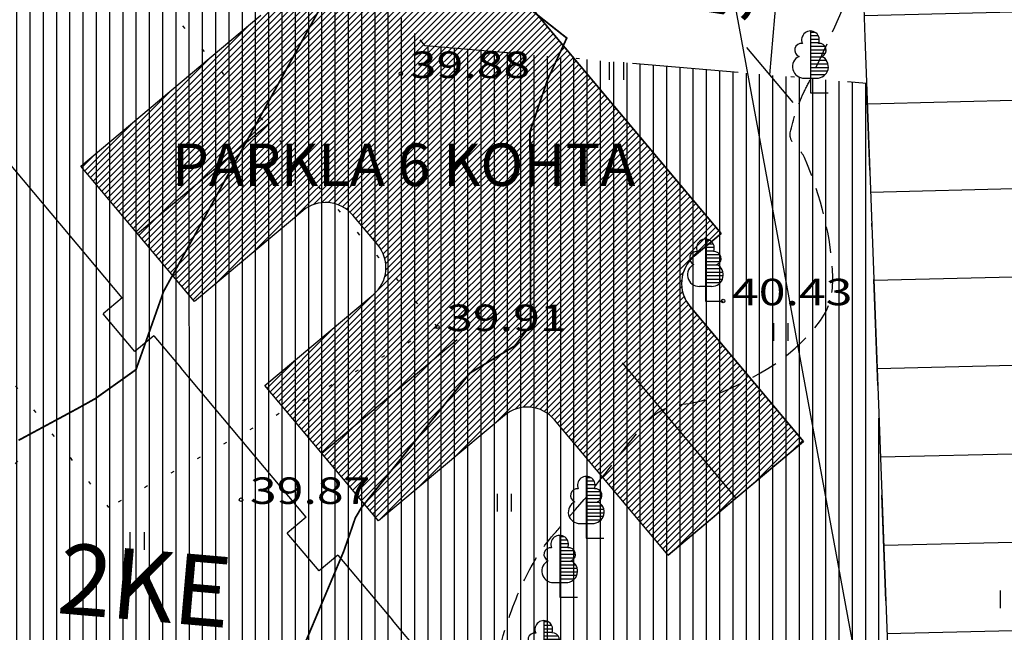
# Model space of a CAD drawing. Extents: x 552925 to 553204, y 6581019 to 6581261.
# Drawn here: x 553023 to 553051, y 6581075 to 6581092 of the extents above; entities that cross this region are included whole.
import ezdxf

# ---------------------------------------------------------------- set-up
doc = ezdxf.new("R2010")
doc.units = 0
doc.header["$LTSCALE"] = 3
doc.header["$MEASUREMENT"] = 0
for name, pattern in [('DASHDOTX2', [2, 1, -0.5, 0, -0.5]), ('DOT', [0.25, 0, -0.25]), ('HIDDEN', [0.375, 0.25, -0.125])]:
    doc.linetypes.add(name, pattern=pattern)
doc.layers.get('0').update_dxf_attribs({"linetype": 'CONTINUOUS'})
doc.layers.get('Defpoints').update_dxf_attribs({"linetype": 'CONTINUOUS'})
for name, color, linetype in [('04$$KORGUS', 7, 'CONTINUOUS'), ('09$$HALJASTUS', 7, 'CONTINUOUS'), ('50', 7, 'CONTINUOUS'), ('Eh.ala', 7, 'CONTINUOUS'), ('Eh.keeluala', 1, 'CONTINUOUS'), ('Pl_sõidutee', 8, 'CONTINUOUS'), ('Tekst', 30, 'CONTINUOUS')]:
    doc.layers.add(name, color=color, linetype=linetype)
doc.layers.add('Pl_ehitised', color=5, linetype='CONTINUOUS', lineweight=30)
doc.styles.add('ITALICT', font='ITALICT', dxfattribs={"height": 0.2})
doc.styles.get("Standard").update_dxf_attribs({"font": 'ARIAL.TTF'})
doc.dimstyles.new('kl', dxfattribs={"dimscale": 8, "dimtxt": 0.18, "dimasz": 0.18, "dimexe": 0.15, "dimexo": 3, "dimgap": 0.09, "dimtad": 1, "dimdec": 1, "dimzin": 0, "dimdsep": 46, "dimtxsty": 'Standard', "dimblk": 'OBLIQUE', "dimcen": 0.09, "dimse1": 1, "dimse2": 1, "dimadec": 0, "dimazin": 0, "dimtfac": 1, "dimtdec": 1, "dimtofl": 0, "dimtmove": 1, "dimatfit": 3, "dimfxl": 0, "dimtolj": 1, "dimtzin": 0, "dimarcsym": 0})

# ---------------------------------------------------------------- blocks, each defined once
blk = doc.blocks.new('HMAA')
at = {"layer": '09$$HALJASTUS', "color": 3, "linetype": 'Continuous'}
for p, q in [((-39.99, 49.99), (-39.99, -49.99)), ((39.99, 49.99), (39.99, -49.99))]:
    blk.add_line(p, q, dxfattribs=at)
blk = doc.blocks.new('KORGUS')
at = {"layer": '04$$KORGUS', "color": 3, "linetype": 'Continuous'}
blk.add_circle((0, 0), 10, dxfattribs=at)
blk = doc.blocks.new('LPUU')
at = {"layer": '09$$HALJASTUS', "color": 3, "linetype": 'Continuous'}
for p, q in [((0, 343.9), (26, 343.9)), ((0, 323.9), (44, 323.9)), ((0, 303.9), (50, 303.9)), ((0, 283.9), (48, 283.9)), ((0, 263.9), (82, 263.9)), ((0, 243.9), (90, 243.9)), ((0, 223.9), (84, 223.9)), ((0, 203.9), (70, 203.9)), ((0, 184), (92, 184)), ((0, 164), (100, 164)), ((0, 144), (102, 144)), ((0, 124), (96, 124)), ((-34, 84), (34, 84)), ((0, 104), (84, 104))]:
    blk.add_line(p, q, dxfattribs=at)
blk.add_lwpolyline([(0, 349.9), (0, 0), (100, 0)], dxfattribs=at)
for centre, radius, start, end in [((0.2, 299.9), 50, 336.0982, 203.9921), ((-51, 242), 38, 81.5335, 249.1653), ((51, 242), 38, 290.8349, 97.6907), ((-36.3, 148), 65, 115.7794, 271.9152), ((36.3, 148), 65, 268.0848, 64.2211)]:
    blk.add_arc(centre, radius, start, end, dxfattribs=at)
blk = doc.blocks.new('_Oblique')
at = {"color": 0, "linetype": 'ByBlock', "lineweight": -2}
blk.add_line((-0.5, -0.5), (0.5, 0.5), dxfattribs=at)
blk = doc.blocks.new('*D23')
at = {"layer": 'Defpoints', "color": 0}
for p in [(553044.721, 6581095.44), (553044.721, 6581095.44), (553044.288, 6581090.488)]:
    blk.add_point(p, dxfattribs=at)
at = {"layer": 'Eh.ala', "color": 0, "lineweight": -2}
blk.add_line((553044.288, 6581090.488), (553044.721, 6581095.44), dxfattribs=at)
at = {"layer": 'Eh.ala', "color": 0, "lineweight": -2, "xscale": 1.44, "yscale": 1.44, "zscale": 1.44}
for p, rotation in [((553044.721, 6581095.44), 84.99999999219244), ((553044.288, 6581090.488), 264.9999999921924)]:
    blk.add_blockref('_Oblique', p, dxfattribs=dict(at, rotation=rotation))
at = {"layer": 'Eh.ala', "color": 0, "insert": (553043.137, 6581093.383), "char_height": 1.44, "attachment_point": 5, "rotation": 85}
blk.add_mtext('\\A1;5.0', dxfattribs=at)

msp = doc.modelspace()

# ---------------------------------------------------------------- hatches: boundary and pattern name
at = {"layer": 'Eh.ala'}
h = msp.add_hatch(dxfattribs=at)
h.set_pattern_fill('ANSI31', color=40, scale=3, angle=45, style=0)
h.set_pattern_definition([(90, (0, 0), (-0.375, 6e-17), [])])
h.paths.add_polyline_path([(552994.504, 6581110.782), (552983.519, 6581101.564), (553000.893, 6581080.858), (553013.393, 6581065.961), (553048.084, 6581061.596), (553047.025, 6581090.25), (553034.542, 6581091.312), (553027.654, 6581099.52)])
at = {"layer": 'Eh.keeluala'}
h = msp.add_hatch(dxfattribs=at)
h.set_pattern_fill('ANSI31', color=21, scale=20, angle=45, style=0)
h.set_pattern_definition([(181.4105, (553046.2472, 6581114.6606), (0.06154, -2.49924), [])])
h.paths.add_polyline_path([(553045.202, 6581155.555), (553045.54, 6581145.018), (553046.032, 6581123.406), (553046.247, 6581114.661), (553046.977, 6581091.551), (553048.222, 6581057.849), (553064.806, 6581055.763), (553064.244, 6581073.707), (553063.452, 6581098.984), (553062.739, 6581121.776), (553062.246, 6581137.515), (553062.033, 6581143.909)])
at = {"layer": 'Pl_sõidutee'}
h = msp.add_hatch(dxfattribs=at)
h.set_pattern_fill('ANSI31', color=256, style=0)
h.set_pattern_definition([(45, (0, 0), (-0.0883883476483, 0.0883883476483), [])])
h.paths.add_polyline_path([(553046.478, 6581113.857, -0.354555), (553043.708, 6581116.609), (553043.751, 6581117.107), (553044.056, 6581120.594), (553028.615, 6581121.945), (553028.206, 6581117.263, -0.414214), (553024.956, 6581114.536), (553015.479, 6581115.365, -0.060123), (553014.775, 6581115.513), (552977.935, 6581128.028), (552976.406, 6581124.322), (552999.391, 6581116.515, -0.313577), (553001.425, 6581113.758), (553001.443, 6581113.081, -0.236357), (553001.088, 6581112.259), (552997.615, 6581109.345), (553000.829, 6581105.515), (553003.893, 6581108.086, -0.414214), (553005.302, 6581107.963), (553006.009, 6581107.12, -0.414214), (553005.885, 6581105.711), (553002.821, 6581103.14), (553006.035, 6581099.31), (553009.099, 6581101.881, -0.414214), (553010.508, 6581101.758), (553011.492, 6581100.586, -0.414214), (553011.368, 6581099.177), (553008.304, 6581096.606), (553011.518, 6581092.775), (553020.711, 6581100.489), (553015.764, 6581106.385, -0.668179), (553018.323, 6581111.301), (553024.523, 6581110.759, -0.414214), (553027.25, 6581107.509), (553026.445, 6581098.306, 0.198912), (553026.675, 6581097.576), (553030.022, 6581093.587, -0.414214), (553029.899, 6581092.178), (553024.807, 6581087.905), (553028.021, 6581084.075), (553031.085, 6581086.646, -0.414214), (553032.494, 6581086.523), (553033.201, 6581085.68, -0.414214), (553033.077, 6581084.271), (553030.013, 6581081.7), (553033.227, 6581077.87), (553036.788, 6581080.857, -0.414214), (553038.196, 6581080.734), (553041.41, 6581076.904), (553045.241, 6581080.118), (553042.027, 6581083.948, -0.414214), (553042.15, 6581085.357), (553042.916, 6581086), (553031.46, 6581099.652, -0.198912), (553030.77, 6581101.842), (553031.322, 6581108.157, -0.414214), (553032.405, 6581109.066), (553038.64, 6581108.52, -0.414214), (553039.549, 6581107.437), (553039.178, 6581103.203), (553044.159, 6581102.767), (553044.53, 6581107.001, -0.414214), (553045.613, 6581107.91), (553061.193, 6581106.547, -0.378019), (553066.666, 6581100.797), (553066.064, 6581118.792, -0.445022), (553059.542, 6581112.714)])

# ---------------------------------------------------------------- linework, layer by layer
at = {"layer": '09$$HALJASTUS', "color": 3, "linetype": 'DOT'}
for points, knots in [([(553034.887, 6581083.361), (553029.73, 6581089.468), (553024.573, 6581095.574), (553019.417, 6581101.681), (553017.407, 6581104.061), (553010.003, 6581098.605), (553011.897, 6581096.131), (553016.46, 6581090.171), (553021.023, 6581084.211), (553025.587, 6581078.251)], [0, 0, 0, 0, 0.429379, 0.429379, 0.429379, 0.596745, 0.596745, 0.596745, 1, 1, 1, 1]), ([(553064.367, 6581035.971), (553064.153, 6581038.544), (553063.94, 6581041.118), (553063.727, 6581043.691), (553063.356, 6581048.159), (553063.668, 6581052.631), (553062.567, 6581057.091), (553061.071, 6581063.146), (553050.296, 6581055.739), (553044.317, 6581056.501), (553038.263, 6581057.273), (553032.209, 6581059.197), (553026.157, 6581059.961), (553022.068, 6581060.477), (553018.011, 6581055.186), (553013.967, 6581057.251), (553010.36, 6581059.093), (553009.056, 6581065.36), (553011.207, 6581068.041), (553014.493, 6581072.139), (553019.946, 6581075.467), (553023.347, 6581079.971)], [0, 0, 0, 0, 0.078574, 0.078574, 0.078574, 0.215001, 0.215001, 0.215001, 0.40021, 0.40021, 0.40021, 0.587724, 0.587724, 0.587724, 0.714388, 0.714388, 0.714388, 0.827356, 0.827356, 0.827356, 1, 1, 1, 1])]:
    msp.add_open_spline(points, degree=3, knots=knots, dxfattribs=at)
msp.add_open_spline([(553034.887, 6581083.361), (553031.787, 6581081.658), (553028.687, 6581079.954), (553025.587, 6581078.251)], degree=3, dxfattribs=at)
at = {"layer": '50', "color": 30, "linetype": 'Continuous', "const_width": 0.05}
msp.add_lwpolyline([(553023.047, 6581080.151), (553024.697, 6581081.041), (553025.217, 6581081.331), (553026.367, 6581082.151), (553027.147, 6581084.361), (553031.637, 6581092.491), (553034.117, 6581093.461), (553035.367, 6581093.461), (553035.557, 6581093.461), (553036.267, 6581093.331), (553038.547, 6581091.531), (553038.007, 6581090.361), (553037.507, 6581088.881), (553037.527, 6581083.411), (553037.077, 6581082.821), (553035.807, 6581082.051), (553032.737, 6581078.241), (553032.567, 6581077.951), (553032.437, 6581077.571), (553032.237, 6581077.001), (553028.617, 6581068.401)], dxfattribs=at)
at = {"layer": '50', "color": 30, "linetype": 'HIDDEN'}
msp.add_open_spline([(553050.757, 6581041.751), (553050.598, 6581043.406), (553051.032, 6581045.082), (553050.777, 6581046.741), (553050.47, 6581048.731), (553048.839, 6581050.432), (553046.987, 6581051.371), (553046.671, 6581051.531), (553046.354, 6581051.617), (553046.027, 6581051.711), (553045.68, 6581051.81), (553045.324, 6581051.854), (553044.977, 6581051.961), (553043.074, 6581052.55), (553041.546, 6581053.66), (553040.107, 6581055.311), (553039.188, 6581056.365), (553038.761, 6581057.935), (553039.277, 6581058.991), (553039.539, 6581059.53), (553040.092, 6581059.959), (553040.417, 6581060.541), (553040.918, 6581061.439), (553041.514, 6581062.342), (553041.657, 6581063.241), (553041.805, 6581064.177), (553041.101, 6581065.113), (553040.347, 6581066.041), (553039.151, 6581067.512), (553037.689, 6581067.912), (553036.487, 6581069.061), (553036.232, 6581069.304), (553035.933, 6581069.527), (553035.827, 6581069.861), (553035.693, 6581070.281), (553035.816, 6581070.737), (553035.907, 6581071.161), (553036.129, 6581072.204), (553036.346, 6581073.248), (553036.647, 6581074.281), (553036.829, 6581074.908), (553037.028, 6581075.517), (553037.307, 6581076.111), (553037.542, 6581076.614), (553037.824, 6581077.09), (553038.187, 6581077.501), (553038.34, 6581077.675), (553038.493, 6581077.848), (553038.647, 6581078.021), (553038.697, 6581078.078), (553038.747, 6581078.134), (553038.797, 6581078.191), (553039.458, 6581078.942), (553040.034, 6581079.759), (553040.677, 6581080.531), (553040.815, 6581080.697), (553040.975, 6581080.841), (553041.157, 6581080.961), (553041.556, 6581081.225), (553042.089, 6581081.133), (553042.527, 6581081.331), (553043.722, 6581081.872), (553044.81, 6581082.315), (553045.717, 6581083.541), (553046.015, 6581083.945), (553046.08, 6581084.358), (553046.067, 6581084.771), (553046.031, 6581085.894), (553045.747, 6581087.035), (553045.267, 6581088.151), (553045.178, 6581088.358), (553044.966, 6581088.466), (553044.887, 6581088.671), (553044.864, 6581088.729), (553044.853, 6581088.793), (553044.867, 6581088.851), (553044.955, 6581089.235), (553045.072, 6581089.625), (553045.247, 6581089.991), (553045.323, 6581090.152), (553045.413, 6581090.301), (553045.487, 6581090.461), (553046.056, 6581091.696), (553046.647, 6581092.923), (553047.067, 6581094.221), (553048.137, 6581097.53), (553048.943, 6581100.898), (553049.817, 6581104.251), (553049.854, 6581104.393), (553049.877, 6581104.539), (553049.917, 6581104.681), (553050.024, 6581105.071), (553050.267, 6581105.407), (553050.497, 6581105.741), (553050.541, 6581105.806), (553050.613, 6581105.844), (553050.657, 6581105.911), (553051.043, 6581106.507), (553051.296, 6581107.146), (553051.417, 6581107.831), (553051.912, 6581110.651), (553051.956, 6581113.501), (553051.837, 6581116.321), (553051.777, 6581117.719), (553051.696, 6581119.117), (553051.177, 6581120.481), (553050.888, 6581121.24), (553050.178, 6581121.711), (553049.877, 6581122.431), (553049.825, 6581122.554), (553049.775, 6581122.677), (553049.727, 6581122.801), (553049.493, 6581123.394), (553049.283, 6581123.998), (553049.057, 6581124.591), (553048.844, 6581125.149), (553047.566, 6581125.609), (553047.917, 6581125.981), (553048.249, 6581126.334), (553048.886, 6581126.567), (553049.427, 6581126.771), (553049.935, 6581126.963), (553050.468, 6581127.022), (553050.957, 6581127.241), (553051.093, 6581127.302), (553051.228, 6581127.37), (553051.347, 6581127.461)], degree=3, knots=[0, 0, 0, 0, 0.048308, 0.048308, 0.048308, 0.106233, 0.106233, 0.106233, 0.116092, 0.116092, 0.116092, 0.126541, 0.126541, 0.126541, 0.183765, 0.183765, 0.183765, 0.220285, 0.220285, 0.220285, 0.238912, 0.238912, 0.238912, 0.267676, 0.267676, 0.267676, 0.297602, 0.297602, 0.297602, 0.345048, 0.345048, 0.345048, 0.355089, 0.355089, 0.355089, 0.367698, 0.367698, 0.367698, 0.39874, 0.39874, 0.39874, 0.417573, 0.417573, 0.417573, 0.4335, 0.4335, 0.4335, 0.440221, 0.440221, 0.440221, 0.442415, 0.442415, 0.442415, 0.471474, 0.471474, 0.471474, 0.477713, 0.477713, 0.477713, 0.491451, 0.491451, 0.491451, 0.52902, 0.52902, 0.52902, 0.541401, 0.541401, 0.541401, 0.575026, 0.575026, 0.575026, 0.581261, 0.581261, 0.581261, 0.583014, 0.583014, 0.583014, 0.594648, 0.594648, 0.594648, 0.599756, 0.599756, 0.599756, 0.63924, 0.63924, 0.63924, 0.739923, 0.739923, 0.739923, 0.744197, 0.744197, 0.744197, 0.755894, 0.755894, 0.755894, 0.758154, 0.758154, 0.758154, 0.778145, 0.778145, 0.778145, 0.860436, 0.860436, 0.860436, 0.901213, 0.901213, 0.901213, 0.923901, 0.923901, 0.923901, 0.927766, 0.927766, 0.927766, 0.946269, 0.946269, 0.946269, 0.963672, 0.963672, 0.963672, 0.98017, 0.98017, 0.98017, 0.995665, 0.995665, 0.995665, 1, 1, 1, 1], dxfattribs=at)
at = {"layer": 'Eh.ala', "color": 42, "linetype": 'DASHDOTX2', "flags": 128}
msp.add_lwpolyline([(552994.504, 6581110.782), (552983.519, 6581101.564), (553000.893, 6581080.858), (553013.393, 6581065.961), (553048.084, 6581061.596), (553047.025, 6581090.25), (553034.542, 6581091.312), (553027.654, 6581099.52), (552994.504, 6581110.782)], dxfattribs=at)
at = {"layer": 'Eh.keeluala', "color": 21}
for p, q in [((553046.247, 6581114.661), (553046.977, 6581091.551)), ((553046.977, 6581091.551), (553048.222, 6581057.849))]:
    msp.add_line(p, q, dxfattribs=at)
at = {"layer": 'Pl_ehitised', "linetype": 'Continuous'}
for p, q in [((553025.972, 6581084.183), (553021.665, 6581089.316)), ((553025.972, 6581084.183), (553025.435, 6581083.733)), ((553026.335, 6581082.661), (553025.435, 6581083.733)), ((553026.871, 6581083.111), (553026.335, 6581082.661)), ((553026.871, 6581083.111), (553027.643, 6581082.191)), ((553031.178, 6581077.978), (553027.643, 6581082.191)), ((553031.178, 6581077.978), (553030.642, 6581077.528)), ((553031.542, 6581076.456), (553030.642, 6581077.528)), ((553032.078, 6581076.906), (553031.542, 6581076.456)), ((553032.078, 6581076.906), (553033.621, 6581075.067)), ((553036.661, 6581071.444), (553033.621, 6581075.067))]:
    msp.add_line(p, q, dxfattribs=at)
at = {"layer": 'Pl_sõidutee'}
for p, q in [((553042.916, 6581086), (553031.46, 6581099.652)), ((553042.15, 6581085.357), (553042.916, 6581086)), ((553045.241, 6581080.118), (553042.027, 6581083.948)), ((553043.325, 6581078.511), (553045.241, 6581080.118)), ((553041.41, 6581076.904), (553043.325, 6581078.511))]:
    msp.add_line(p, q, dxfattribs=at)
at = {"layer": 'Pl_sõidutee', "color": 6}
for p, q in [((553030.244, 6581089.204), (553026.414, 6581085.99)), ((553031.62, 6581079.785), (553035.45, 6581082.999)), ((553040.112, 6581082.341), (553043.325, 6581078.511))]:
    msp.add_line(p, q, dxfattribs=at)
at = {"layer": 'Pl_sõidutee', "color": 6, "flags": 128}
msp.add_lwpolyline([(553031.46, 6581099.652), (553042.916, 6581086), (553042.15, 6581085.357, 0.414214), (553042.027, 6581083.948, 0), (553045.241, 6581080.118), (553041.41, 6581076.904), (553038.196, 6581080.734, 0.414214), (553036.788, 6581080.857), (553033.227, 6581077.87), (553030.013, 6581081.7), (553033.077, 6581084.271, 0.414214), (553033.201, 6581085.68), (553032.494, 6581086.523, 0.414214), (553031.085, 6581086.646), (553028.021, 6581084.075), (553024.807, 6581087.905), (553029.899, 6581092.178)], format="xyb", dxfattribs=at)
at = {"layer": 'Pl_sõidutee'}
msp.add_arc((553042.793, 6581084.591), 1, 130, 220, dxfattribs=at)
at = {"layer": 'Tekst', "color": 6, "flags": 128}
msp.add_lwpolyline([(553041.95, 6581099.806), (553055.629, 6581025.509)], dxfattribs=at)

# ---------------------------------------------------------------- block references
at = {"layer": '04$$KORGUS', "color": 3, "linetype": 'Continuous', "xscale": 0.005001210724003613, "yscale": 0.005001210607588291}
for p in [(553033.857, 6581090.521), (553042.967, 6581084.091), (553034.887, 6581083.361), (553029.337, 6581078.471)]:
    msp.add_blockref('KORGUS', p, dxfattribs=at)
at = {"layer": '09$$HALJASTUS', "color": 3, "linetype": 'Continuous', "xscale": 0.005001210724003613, "yscale": 0.005001210607588291}
for name, p in [('LPUU', (553045.437, 6581089.981)), ('HMAA', (553039.947, 6581090.601)), ('LPUU', (553042.467, 6581084.091)), ('HMAA', (553044.597, 6581083.211)), ('LPUU', (553039.097, 6581077.381)), ('HMAA', (553036.777, 6581078.391)), ('HMAA', (553026.397, 6581077.301)), ('LPUU', (553038.347, 6581075.711)), ('HMAA', (553050.997, 6581075.651)), ('LPUU', (553037.897, 6581073.301))]:
    msp.add_blockref(name, p, dxfattribs=at)

# ---------------------------------------------------------------- texts
at = {"layer": '04$$KORGUS', "color": 3, "linetype": 'Continuous', "style": 'ITALICT', "width": 1.333333}
for s, p in [('39.88', (553034.107, 6581090.401)), ('40.43', (553043.217, 6581083.971)), ('39.91', (553035.137, 6581083.241)), ('39.87', (553029.587, 6581078.351))]:
    msp.add_text(s, height=0.75, dxfattribs=at).set_placement(p)
at = {"layer": 'Pl_ehitised', "linetype": 'Continuous'}
msp.add_text('2KE', height=2, rotation=354.9983, dxfattribs=at).set_placement((553024.099, 6581075.266))
at = {"layer": 'Tekst', "color": 30, "insert": (553033.94, 6581087.947), "char_height": 1.2, "width": 37.79108, "attachment_point": 5}
msp.add_mtext('{\\fArial|b0|i0|c186|p34;PARKLA 6 KOHTA}', dxfattribs=at)

# ---------------------------------------------------------------- dimensions: what is measured, and where the dimension line sits
at = {"layer": 'Eh.ala', "color": 6}
dim = msp.add_linear_dim(base=(553044.721, 6581095.44), p1=(553044.288, 6581090.488), p2=(553044.721, 6581095.44), angle=85, text='5.0', dimstyle='kl', dxfattribs=at)
dim.commit()
dim.dimension.update_dxf_attribs({"geometry": '*D23', "text_midpoint": (553044.587, 6581093.256), "dimtype": 161})

doc.saveas('drawing.dxf')
